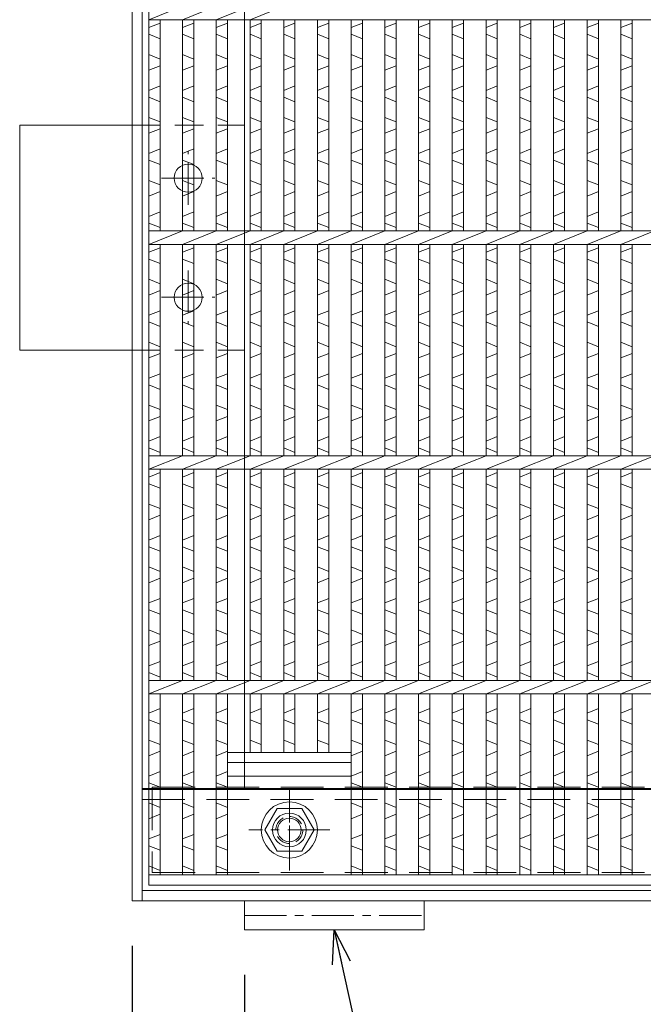
# Model space of a CAD drawing. Units: millimetres. Extents: x 24553 to 27342, y -78000 to -76027.
# Drawn here: x 25010 to 25288, y -77609 to -77171 of the extents above; entities that cross this region are included whole.
import ezdxf

# ---------------------------------------------------------------- set-up
doc = ezdxf.new("R2010")
doc.units = ezdxf.units.MM
doc.linetypes.add('CENTER', pattern=[10, 6.25, -1.25, 1.25, -1.25])
doc.linetypes.add('HIDDEN', pattern=[9.525, 6.35, -3.175])
for name, color, linetype, lineweight in [('エンボス', 4, 'Continuous', 5), ('中心線', 1, 'CENTER', 9), ('受け枠', 3, 'Continuous', 9), ('嵩上断面', 112, 'Continuous', 13), ('本体', 7, 'Continuous', 13), ('枠寸法', 31, 'Continuous', 9)]:
    doc.layers.add(name, color=color, linetype=linetype, lineweight=lineweight)
doc.dimstyles.new('ISO-25', dxfattribs={"dimscale": 10, "dimtxt": 3, "dimasz": 1.5, "dimexe": 1.5, "dimexo": 2, "dimgap": 0.5, "dimtad": 1, "dimdsep": 46, "dimtxsty": 'Standard', "dimblk": 'OPEN30', "dimcen": 2.5, "dimadec": 0, "dimazin": 0, "dimtfac": 1, "dimtmove": 0, "dimatfit": 0, "dimldrblk": 'OPEN30', "dimfxl": 1, "dimarcsym": 0})

# ---------------------------------------------------------------- blocks, each defined once
blk = doc.blocks.new('_Open30')
at = {"color": 0, "linetype": 'ByBlock', "lineweight": -2}
for p, q in [((-1, 0.268), (0, 0)), ((0, 0), (-1, -0.268)), ((0, 0), (-1, 0))]:
    blk.add_line(p, q, dxfattribs=at)
blk = doc.blocks.new('*D34')
at = {"layer": 'Defpoints', "color": 0, "ltscale": 3}
for p in [(25060.26, -77562.89), (25110.26, -77575.89), (25060.26, -77655.89)]:
    blk.add_point(p, dxfattribs=at)
at = {"layer": '枠寸法', "color": 0, "lineweight": -2, "ltscale": 3}
for p, q in [((25060.26, -77582.89), (25060.26, -77670.89)), ((25110.26, -77595.89), (25110.26, -77670.89)), ((25095.26, -77655.89), (25075.26, -77655.89))]:
    blk.add_line(p, q, dxfattribs=at)
at = {"layer": '枠寸法', "color": 0, "lineweight": -2, "ltscale": 3, "xscale": 15, "yscale": 15, "zscale": 15, "rotation": 180}
blk.add_blockref('_Open30', (25060.26, -77655.89), dxfattribs=at)
at = {"layer": '枠寸法', "color": 0, "lineweight": -2, "ltscale": 3, "xscale": 15, "yscale": 15, "zscale": 15}
blk.add_blockref('_Open30', (25110.26, -77655.89), dxfattribs=at)
at = {"layer": '枠寸法', "color": 0, "ltscale": 3, "insert": (25085.26, -77635.89), "char_height": 30, "attachment_point": 5}
blk.add_mtext('50', dxfattribs=at)
blk = doc.blocks.new('*U40')
at = {"layer": 'エンボス', "linetype": 'Continuous'}
for p, q in [((-7.499998, 93.499992), (-2.499998, 95.499992)), ((-2.499998, 88.499992), (-7.499998, 90.499992)), ((-7.499998, 81.499992), (-2.499998, 79.499992)), ((-2.499998, 76.499992), (-7.499998, 74.499992)), ((-7.499998, 65.499992), (-2.499998, 67.499992)), ((-2.499998, 60.499992), (-7.499998, 62.499992)), ((-7.499998, 53.499992), (-2.499998, 51.499992)), ((-2.499998, 48.499992), (-7.499998, 46.499992)), ((-7.499998, 37.499992), (-2.499998, 39.499992)), ((-2.499998, 32.499992), (-7.499998, 34.499992)), ((-7.499998, 25.499992), (-2.499998, 23.499992)), ((-2.499998, 20.499992), (-7.499998, 18.499992)), ((-7.499998, 9.499992), (-2.499998, 11.499992)), ((-2.499998, 4.499992), (-7.499998, 6.499992)), ((-7.499998, -6.500008), (-2.499998, -4.500008)), ((-2.499998, -11.500008), (-7.499998, -9.500008)), ((-7.499998, -18.500008), (-2.499998, -20.500008)), ((-2.499998, -23.500008), (-7.499998, -25.500008)), ((-7.499998, -34.500008), (-2.499998, -32.500008)), ((-2.499998, -39.500008), (-7.499998, -37.500008)), ((-7.499998, -46.500008), (-2.499998, -48.500008)), ((-2.499998, -51.500008), (-7.499998, -53.500008)), ((-7.499998, -62.500008), (-2.499998, -60.500008)), ((-2.499998, -67.500008), (-7.499998, -65.500008)), ((-7.499998, -74.500008), (-2.499998, -76.500008)), ((-2.499998, -79.500008), (-7.499998, -81.500008)), ((-7.499998, -90.500008), (-2.499998, -88.500008)), ((-2.499998, -95.500008), (-7.499998, -93.500008)), ((-7.499998, -106.500008), (-2.499998, -104.500008)), ((-2.499998, -111.500008), (-7.499998, -109.500008)), ((-7.499998, -118.500008), (-2.499998, -120.500008)), ((-2.499998, -123.500008), (-7.499998, -125.500008)), ((-7.499998, -134.500008), (-2.499998, -132.500008)), ((-2.499998, -139.500008), (-7.499998, -137.500008)), ((-7.499998, -146.500008), (-2.499998, -148.500008)), ((-2.499998, -151.500008), (-7.499998, -153.500008)), ((-7.499998, -162.500008), (-2.499998, -160.500008)), ((-2.499998, -167.500008), (-7.499998, -165.500008)), ((-7.499998, -174.500008), (-2.499998, -176.500008)), ((-2.499998, -179.500008), (-7.499998, -181.500008)), ((-7.499998, -190.500008), (-2.499998, -188.500008)), ((-2.499998, -195.500008), (-7.499998, -193.500008)), ((-7.499998, -211.500008), (-2.499998, -209.500008)), ((-2.499998, -216.500008), (-7.499998, -214.500008)), ((-7.499998, -223.500008), (-2.499998, -225.500008)), ((-2.499998, -228.500008), (-7.499998, -230.500008)), ((-7.499998, -239.500008), (-2.499998, -237.500008)), ((-2.499998, -244.500008), (-7.499998, -242.500008)), ((-7.499998, -251.500008), (-2.499998, -253.500008)), ((-2.499998, -256.500008), (-7.499998, -258.500008)), ((-7.499998, -267.500008), (-2.499998, -265.500008)), ((-2.499998, -272.500008), (-7.499998, -270.500008)), ((-7.499998, -279.500008), (-2.499998, -281.500008))]:
    blk.add_line(p, q, dxfattribs=at)
at = {"layer": '本体', "ltscale": 3}
for p, q in [((-7.5, 97), (-7.5, 3)), ((-2.5, 97), (-2.5, 3)), ((-7.5, -3), (7.5, 3)), ((-7.5, -3), (-7.5, -97)), ((-2.5, -3), (-2.5, -97)), ((-7.5, -103), (7.5, -97)), ((-7.5, -103), (-7.5, -197)), ((-2.5, -103), (-2.5, -197)), ((-7.5, -203), (7.5, -197)), ((-7.5, -203), (-7.5, -283.5)), ((-2.5, -203), (-2.5, -283.5))]:
    blk.add_line(p, q, dxfattribs=at)
blk = doc.blocks.new('*U41')
at = {"layer": '本体', "color": 0, "linetype": 'ByBlock', "lineweight": -2}
for p in [(0, 0), (15, 0), (30, 0), (45, 0), (60, 0), (75, 0), (90, 0), (105, 0)]:
    blk.add_blockref('*U40', p, dxfattribs=at)

msp = doc.modelspace()

# ---------------------------------------------------------------- linework, layer by layer
at = {"layer": 'エンボス', "linetype": 'Continuous'}
for p, q in [((25067.7628, -77174.3889), (25072.7628, -77172.3889)), ((25082.7628, -77174.3889), (25087.7628, -77172.3889)), ((25097.7628, -77174.3889), (25102.7628, -77172.3889)), ((25112.7628, -77174.3889), (25117.7628, -77172.3889)), ((25127.7628, -77174.3889), (25132.7628, -77172.3889)), ((25142.7628, -77174.3889), (25147.7628, -77172.3889)), ((25157.7628, -77174.3889), (25162.7628, -77172.3889)), ((25072.7628, -77179.3889), (25067.7628, -77177.3889)), ((25087.7628, -77179.3889), (25082.7628, -77177.3889)), ((25102.7628, -77179.3889), (25097.7628, -77177.3889)), ((25117.7628, -77179.3889), (25112.7628, -77177.3889)), ((25132.7628, -77179.3889), (25127.7628, -77177.3889)), ((25147.7628, -77179.3889), (25142.7628, -77177.3889)), ((25162.7628, -77179.3889), (25157.7628, -77177.3889)), ((25067.7628, -77186.3889), (25072.7628, -77188.3889)), ((25082.7628, -77186.3889), (25087.7628, -77188.3889)), ((25097.7628, -77186.3889), (25102.7628, -77188.3889)), ((25112.7628, -77186.3889), (25117.7628, -77188.3889)), ((25127.7628, -77186.3889), (25132.7628, -77188.3889)), ((25142.7628, -77186.3889), (25147.7628, -77188.3889)), ((25157.7628, -77186.3889), (25162.7628, -77188.3889)), ((25072.7628, -77191.3889), (25067.7628, -77193.3889)), ((25087.7628, -77191.3889), (25082.7628, -77193.3889)), ((25102.7628, -77191.3889), (25097.7628, -77193.3889)), ((25117.7628, -77191.3889), (25112.7628, -77193.3889)), ((25132.7628, -77191.3889), (25127.7628, -77193.3889)), ((25147.7628, -77191.3889), (25142.7628, -77193.3889)), ((25162.7628, -77191.3889), (25157.7628, -77193.3889)), ((25067.7628, -77202.3889), (25072.7628, -77200.3889)), ((25082.7628, -77202.3889), (25087.7628, -77200.3889)), ((25097.7628, -77202.3889), (25102.7628, -77200.3889)), ((25112.7628, -77202.3889), (25117.7628, -77200.3889)), ((25127.7628, -77202.3889), (25132.7628, -77200.3889)), ((25142.7628, -77202.3889), (25147.7628, -77200.3889)), ((25157.7628, -77202.3889), (25162.7628, -77200.3889)), ((25072.7628, -77207.3889), (25067.7628, -77205.3889)), ((25087.7628, -77207.3889), (25082.7628, -77205.3889)), ((25102.7628, -77207.3889), (25097.7628, -77205.3889)), ((25117.7628, -77207.3889), (25112.7628, -77205.3889)), ((25132.7628, -77207.3889), (25127.7628, -77205.3889)), ((25147.7628, -77207.3889), (25142.7628, -77205.3889)), ((25162.7628, -77207.3889), (25157.7628, -77205.3889)), ((25067.7628, -77214.3889), (25072.7628, -77216.3889)), ((25082.7628, -77214.3889), (25087.7628, -77216.3889)), ((25097.7628, -77214.3889), (25102.7628, -77216.3889)), ((25112.7628, -77214.3889), (25117.7628, -77216.3889)), ((25127.7628, -77214.3889), (25132.7628, -77216.3889)), ((25142.7628, -77214.3889), (25147.7628, -77216.3889)), ((25157.7628, -77214.3889), (25162.7628, -77216.3889)), ((25072.7628, -77219.3889), (25067.7628, -77221.3889)), ((25087.7628, -77219.3889), (25082.7628, -77221.3889)), ((25102.7628, -77219.3889), (25097.7628, -77221.3889)), ((25117.7628, -77219.3889), (25112.7628, -77221.3889)), ((25132.7628, -77219.3889), (25127.7628, -77221.3889)), ((25147.7628, -77219.3889), (25142.7628, -77221.3889)), ((25162.7628, -77219.3889), (25157.7628, -77221.3889)), ((25067.7628, -77230.3889), (25072.7628, -77228.3889)), ((25082.7628, -77230.3889), (25087.7628, -77228.3889)), ((25097.7628, -77230.3889), (25102.7628, -77228.3889)), ((25112.7628, -77230.3889), (25117.7628, -77228.3889)), ((25127.7628, -77230.3889), (25132.7628, -77228.3889)), ((25142.7628, -77230.3889), (25147.7628, -77228.3889)), ((25157.7628, -77230.3889), (25162.7628, -77228.3889)), ((25072.7628, -77235.3889), (25067.7628, -77233.3889)), ((25087.7628, -77235.3889), (25082.7628, -77233.3889)), ((25102.7628, -77235.3889), (25097.7628, -77233.3889)), ((25117.7628, -77235.3889), (25112.7628, -77233.3889)), ((25132.7628, -77235.3889), (25127.7628, -77233.3889)), ((25147.7628, -77235.3889), (25142.7628, -77233.3889)), ((25162.7628, -77235.3889), (25157.7628, -77233.3889)), ((25067.7628, -77242.3889), (25072.7628, -77244.3889)), ((25082.7628, -77242.3889), (25087.7628, -77244.3889)), ((25097.7628, -77242.3889), (25102.7628, -77244.3889)), ((25112.7628, -77242.3889), (25117.7628, -77244.3889)), ((25127.7628, -77242.3889), (25132.7628, -77244.3889)), ((25142.7628, -77242.3889), (25147.7628, -77244.3889)), ((25157.7628, -77242.3889), (25162.7628, -77244.3889)), ((25072.7628, -77247.3889), (25067.7628, -77249.3889)), ((25087.7628, -77247.3889), (25082.7628, -77249.3889)), ((25102.7628, -77247.3889), (25097.7628, -77249.3889)), ((25117.7628, -77247.3889), (25112.7628, -77249.3889)), ((25132.7628, -77247.3889), (25127.7628, -77249.3889)), ((25147.7628, -77247.3889), (25142.7628, -77249.3889)), ((25162.7628, -77247.3889), (25157.7628, -77249.3889)), ((25067.7628, -77258.3889), (25072.7628, -77256.3889)), ((25082.7628, -77258.3889), (25087.7628, -77256.3889)), ((25097.7628, -77258.3889), (25102.7628, -77256.3889)), ((25112.7628, -77258.3889), (25117.7628, -77256.3889)), ((25127.7628, -77258.3889), (25132.7628, -77256.3889)), ((25142.7628, -77258.3889), (25147.7628, -77256.3889)), ((25157.7628, -77258.3889), (25162.7628, -77256.3889)), ((25072.7628, -77263.3889), (25067.7628, -77261.3889)), ((25087.7628, -77263.3889), (25082.7628, -77261.3889)), ((25102.7628, -77263.3889), (25097.7628, -77261.3889)), ((25117.7628, -77263.3889), (25112.7628, -77261.3889)), ((25132.7628, -77263.3889), (25127.7628, -77261.3889)), ((25147.7628, -77263.3889), (25142.7628, -77261.3889)), ((25162.7628, -77263.3889), (25157.7628, -77261.3889)), ((25067.7628, -77274.3889), (25072.7628, -77272.3889)), ((25082.7628, -77274.3889), (25087.7628, -77272.3889)), ((25097.7628, -77274.3889), (25102.7628, -77272.3889)), ((25112.7628, -77274.3889), (25117.7628, -77272.3889)), ((25127.7628, -77274.3889), (25132.7628, -77272.3889)), ((25142.7628, -77274.3889), (25147.7628, -77272.3889)), ((25157.7628, -77274.3889), (25162.7628, -77272.3889)), ((25072.7628, -77279.3889), (25067.7628, -77277.3889)), ((25087.7628, -77279.3889), (25082.7628, -77277.3889)), ((25102.7628, -77279.3889), (25097.7628, -77277.3889)), ((25117.7628, -77279.3889), (25112.7628, -77277.3889)), ((25132.7628, -77279.3889), (25127.7628, -77277.3889)), ((25147.7628, -77279.3889), (25142.7628, -77277.3889)), ((25162.7628, -77279.3889), (25157.7628, -77277.3889)), ((25067.7628, -77286.3889), (25072.7628, -77288.3889)), ((25082.7628, -77286.3889), (25087.7628, -77288.3889)), ((25097.7628, -77286.3889), (25102.7628, -77288.3889)), ((25112.7628, -77286.3889), (25117.7628, -77288.3889)), ((25127.7628, -77286.3889), (25132.7628, -77288.3889)), ((25142.7628, -77286.3889), (25147.7628, -77288.3889)), ((25157.7628, -77286.3889), (25162.7628, -77288.3889)), ((25072.7628, -77291.3889), (25067.7628, -77293.3889)), ((25087.7628, -77291.3889), (25082.7628, -77293.3889)), ((25102.7628, -77291.3889), (25097.7628, -77293.3889)), ((25117.7628, -77291.3889), (25112.7628, -77293.3889)), ((25132.7628, -77291.3889), (25127.7628, -77293.3889)), ((25147.7628, -77291.3889), (25142.7628, -77293.3889)), ((25162.7628, -77291.3889), (25157.7628, -77293.3889)), ((25067.7628, -77302.3889), (25072.7628, -77300.3889)), ((25082.7628, -77302.3889), (25087.7628, -77300.3889)), ((25097.7628, -77302.3889), (25102.7628, -77300.3889)), ((25112.7628, -77302.3889), (25117.7628, -77300.3889)), ((25127.7628, -77302.3889), (25132.7628, -77300.3889)), ((25142.7628, -77302.3889), (25147.7628, -77300.3889)), ((25157.7628, -77302.3889), (25162.7628, -77300.3889)), ((25072.7628, -77307.3889), (25067.7628, -77305.3889)), ((25087.7628, -77307.3889), (25082.7628, -77305.3889)), ((25102.7628, -77307.3889), (25097.7628, -77305.3889)), ((25117.7628, -77307.3889), (25112.7628, -77305.3889)), ((25132.7628, -77307.3889), (25127.7628, -77305.3889)), ((25147.7628, -77307.3889), (25142.7628, -77305.3889)), ((25162.7628, -77307.3889), (25157.7628, -77305.3889)), ((25067.7628, -77314.3889), (25072.7628, -77316.3889)), ((25082.7628, -77314.3889), (25087.7628, -77316.3889)), ((25097.7628, -77314.3889), (25102.7628, -77316.3889)), ((25112.7628, -77314.3889), (25117.7628, -77316.3889)), ((25127.7628, -77314.3889), (25132.7628, -77316.3889)), ((25142.7628, -77314.3889), (25147.7628, -77316.3889)), ((25157.7628, -77314.3889), (25162.7628, -77316.3889)), ((25072.7628, -77319.3889), (25067.7628, -77321.3889)), ((25087.7628, -77319.3889), (25082.7628, -77321.3889)), ((25102.7628, -77319.3889), (25097.7628, -77321.3889)), ((25117.7628, -77319.3889), (25112.7628, -77321.3889)), ((25132.7628, -77319.3889), (25127.7628, -77321.3889)), ((25147.7628, -77319.3889), (25142.7628, -77321.3889)), ((25162.7628, -77319.3889), (25157.7628, -77321.3889)), ((25067.7628, -77330.3889), (25072.7628, -77328.3889)), ((25082.7628, -77330.3889), (25087.7628, -77328.3889)), ((25097.7628, -77330.3889), (25102.7628, -77328.3889)), ((25112.7628, -77330.3889), (25117.7628, -77328.3889)), ((25127.7628, -77330.3889), (25132.7628, -77328.3889)), ((25142.7628, -77330.3889), (25147.7628, -77328.3889)), ((25157.7628, -77330.3889), (25162.7628, -77328.3889)), ((25072.7628, -77335.3889), (25067.7628, -77333.3889)), ((25087.7628, -77335.3889), (25082.7628, -77333.3889)), ((25102.7628, -77335.3889), (25097.7628, -77333.3889)), ((25117.7628, -77335.3889), (25112.7628, -77333.3889)), ((25132.7628, -77335.3889), (25127.7628, -77333.3889)), ((25147.7628, -77335.3889), (25142.7628, -77333.3889)), ((25162.7628, -77335.3889), (25157.7628, -77333.3889)), ((25067.7628, -77342.3889), (25072.7628, -77344.3889)), ((25082.7628, -77342.3889), (25087.7628, -77344.3889)), ((25097.7628, -77342.3889), (25102.7628, -77344.3889)), ((25112.7628, -77342.3889), (25117.7628, -77344.3889)), ((25127.7628, -77342.3889), (25132.7628, -77344.3889)), ((25142.7628, -77342.3889), (25147.7628, -77344.3889)), ((25157.7628, -77342.3889), (25162.7628, -77344.3889)), ((25072.7628, -77347.3889), (25067.7628, -77349.3889)), ((25087.7628, -77347.3889), (25082.7628, -77349.3889)), ((25102.7628, -77347.3889), (25097.7628, -77349.3889)), ((25117.7628, -77347.3889), (25112.7628, -77349.3889)), ((25132.7628, -77347.3889), (25127.7628, -77349.3889)), ((25147.7628, -77347.3889), (25142.7628, -77349.3889)), ((25162.7628, -77347.3889), (25157.7628, -77349.3889)), ((25067.7628, -77358.3889), (25072.7628, -77356.3889)), ((25082.7628, -77358.3889), (25087.7628, -77356.3889)), ((25097.7628, -77358.3889), (25102.7628, -77356.3889)), ((25112.7628, -77358.3889), (25117.7628, -77356.3889)), ((25127.7628, -77358.3889), (25132.7628, -77356.3889)), ((25142.7628, -77358.3889), (25147.7628, -77356.3889)), ((25157.7628, -77358.3889), (25162.7628, -77356.3889)), ((25072.7628, -77363.3889), (25067.7628, -77361.3889)), ((25087.7628, -77363.3889), (25082.7628, -77361.3889)), ((25102.7628, -77363.3889), (25097.7628, -77361.3889)), ((25117.7628, -77363.3889), (25112.7628, -77361.3889)), ((25132.7628, -77363.3889), (25127.7628, -77361.3889)), ((25147.7628, -77363.3889), (25142.7628, -77361.3889)), ((25162.7628, -77363.3889), (25157.7628, -77361.3889)), ((25067.7628, -77374.3889), (25072.7628, -77372.3889)), ((25082.7628, -77374.3889), (25087.7628, -77372.3889)), ((25097.7628, -77374.3889), (25102.7628, -77372.3889)), ((25112.7628, -77374.3889), (25117.7628, -77372.3889)), ((25127.7628, -77374.3889), (25132.7628, -77372.3889)), ((25142.7628, -77374.3889), (25147.7628, -77372.3889)), ((25157.7628, -77374.3889), (25162.7628, -77372.3889)), ((25072.7628, -77379.3889), (25067.7628, -77377.3889)), ((25087.7628, -77379.3889), (25082.7628, -77377.3889)), ((25102.7628, -77379.3889), (25097.7628, -77377.3889)), ((25117.7628, -77379.3889), (25112.7628, -77377.3889)), ((25132.7628, -77379.3889), (25127.7628, -77377.3889)), ((25147.7628, -77379.3889), (25142.7628, -77377.3889)), ((25162.7628, -77379.3889), (25157.7628, -77377.3889)), ((25067.7628, -77386.3889), (25072.7628, -77388.3889)), ((25082.7628, -77386.3889), (25087.7628, -77388.3889)), ((25097.7628, -77386.3889), (25102.7628, -77388.3889)), ((25112.7628, -77386.3889), (25117.7628, -77388.3889)), ((25127.7628, -77386.3889), (25132.7628, -77388.3889)), ((25142.7628, -77386.3889), (25147.7628, -77388.3889)), ((25157.7628, -77386.3889), (25162.7628, -77388.3889)), ((25072.7628, -77391.3889), (25067.7628, -77393.3889)), ((25087.7628, -77391.3889), (25082.7628, -77393.3889)), ((25102.7628, -77391.3889), (25097.7628, -77393.3889)), ((25117.7628, -77391.3889), (25112.7628, -77393.3889)), ((25132.7628, -77391.3889), (25127.7628, -77393.3889)), ((25147.7628, -77391.3889), (25142.7628, -77393.3889)), ((25162.7628, -77391.3889), (25157.7628, -77393.3889)), ((25067.7628, -77402.3889), (25072.7628, -77400.3889)), ((25082.7628, -77402.3889), (25087.7628, -77400.3889)), ((25097.7628, -77402.3889), (25102.7628, -77400.3889)), ((25112.7628, -77402.3889), (25117.7628, -77400.3889)), ((25127.7628, -77402.3889), (25132.7628, -77400.3889)), ((25142.7628, -77402.3889), (25147.7628, -77400.3889)), ((25157.7628, -77402.3889), (25162.7628, -77400.3889)), ((25072.7628, -77407.3889), (25067.7628, -77405.3889)), ((25087.7628, -77407.3889), (25082.7628, -77405.3889)), ((25102.7628, -77407.3889), (25097.7628, -77405.3889)), ((25117.7628, -77407.3889), (25112.7628, -77405.3889)), ((25132.7628, -77407.3889), (25127.7628, -77405.3889)), ((25147.7628, -77407.3889), (25142.7628, -77405.3889)), ((25162.7628, -77407.3889), (25157.7628, -77405.3889)), ((25067.7628, -77414.3889), (25072.7628, -77416.3889)), ((25082.7628, -77414.3889), (25087.7628, -77416.3889)), ((25097.7628, -77414.3889), (25102.7628, -77416.3889)), ((25112.7628, -77414.3889), (25117.7628, -77416.3889)), ((25127.7628, -77414.3889), (25132.7628, -77416.3889)), ((25142.7628, -77414.3889), (25147.7628, -77416.3889)), ((25157.7628, -77414.3889), (25162.7628, -77416.3889)), ((25072.7628, -77419.3889), (25067.7628, -77421.3889)), ((25087.7628, -77419.3889), (25082.7628, -77421.3889)), ((25102.7628, -77419.3889), (25097.7628, -77421.3889)), ((25117.7628, -77419.3889), (25112.7628, -77421.3889)), ((25132.7628, -77419.3889), (25127.7628, -77421.3889)), ((25147.7628, -77419.3889), (25142.7628, -77421.3889)), ((25162.7628, -77419.3889), (25157.7628, -77421.3889)), ((25067.7628, -77430.3889), (25072.7628, -77428.3889)), ((25082.7628, -77430.3889), (25087.7628, -77428.3889)), ((25097.7628, -77430.3889), (25102.7628, -77428.3889)), ((25112.7628, -77430.3889), (25117.7628, -77428.3889)), ((25127.7628, -77430.3889), (25132.7628, -77428.3889)), ((25142.7628, -77430.3889), (25147.7628, -77428.3889)), ((25157.7628, -77430.3889), (25162.7628, -77428.3889)), ((25072.7628, -77435.3889), (25067.7628, -77433.3889)), ((25087.7628, -77435.3889), (25082.7628, -77433.3889)), ((25102.7628, -77435.3889), (25097.7628, -77433.3889)), ((25117.7628, -77435.3889), (25112.7628, -77433.3889)), ((25132.7628, -77435.3889), (25127.7628, -77433.3889)), ((25147.7628, -77435.3889), (25142.7628, -77433.3889)), ((25162.7628, -77435.3889), (25157.7628, -77433.3889)), ((25067.7628, -77442.3889), (25072.7628, -77444.3889)), ((25082.7628, -77442.3889), (25087.7628, -77444.3889)), ((25097.7628, -77442.3889), (25102.7628, -77444.3889)), ((25112.7628, -77442.3889), (25117.7628, -77444.3889)), ((25127.7628, -77442.3889), (25132.7628, -77444.3889)), ((25142.7628, -77442.3889), (25147.7628, -77444.3889)), ((25157.7628, -77442.3889), (25162.7628, -77444.3889)), ((25072.7628, -77447.3889), (25067.7628, -77449.3889)), ((25087.7628, -77447.3889), (25082.7628, -77449.3889)), ((25102.7628, -77447.3889), (25097.7628, -77449.3889)), ((25117.7628, -77447.3889), (25112.7628, -77449.3889)), ((25132.7628, -77447.3889), (25127.7628, -77449.3889)), ((25147.7628, -77447.3889), (25142.7628, -77449.3889)), ((25162.7628, -77447.3889), (25157.7628, -77449.3889)), ((25067.7628, -77458.3889), (25072.7628, -77456.3889)), ((25082.7628, -77458.3889), (25087.7628, -77456.3889)), ((25097.7628, -77458.3889), (25102.7628, -77456.3889)), ((25112.7628, -77458.3889), (25117.7628, -77456.3889)), ((25127.7628, -77458.3889), (25132.7628, -77456.3889)), ((25142.7628, -77458.3889), (25147.7628, -77456.3889)), ((25157.7628, -77458.3889), (25162.7628, -77456.3889)), ((25072.7628, -77463.3889), (25067.7628, -77461.3889)), ((25087.7628, -77463.3889), (25082.7628, -77461.3889)), ((25102.7628, -77463.3889), (25097.7628, -77461.3889)), ((25117.7628, -77463.3889), (25112.7628, -77461.3889)), ((25132.7628, -77463.3889), (25127.7628, -77461.3889)), ((25147.7628, -77463.3889), (25142.7628, -77461.3889)), ((25162.7628, -77463.3889), (25157.7628, -77461.3889)), ((25067.7628, -77479.3889), (25072.7628, -77477.3889)), ((25082.7628, -77479.3889), (25087.7628, -77477.3889)), ((25097.7628, -77479.3889), (25102.7628, -77477.3889)), ((25112.7628, -77479.3889), (25117.7628, -77477.3889)), ((25127.7628, -77479.3889), (25132.7628, -77477.3889)), ((25142.7628, -77479.3889), (25147.7628, -77477.3889)), ((25157.7628, -77479.3889), (25162.7628, -77477.3889)), ((25072.7628, -77484.3889), (25067.7628, -77482.3889)), ((25087.7628, -77484.3889), (25082.7628, -77482.3889)), ((25102.7628, -77484.3889), (25097.7628, -77482.3889)), ((25117.7628, -77484.3889), (25112.7628, -77482.3889)), ((25132.7628, -77484.3889), (25127.7628, -77482.3889)), ((25147.7628, -77484.3889), (25142.7628, -77482.3889)), ((25162.7628, -77484.3889), (25157.7628, -77482.3889)), ((25067.7628, -77491.3889), (25072.7628, -77493.3889)), ((25082.7628, -77491.3889), (25087.7628, -77493.3889)), ((25097.7628, -77491.3889), (25102.7628, -77493.3889)), ((25112.7628, -77491.3889), (25117.7628, -77493.3889)), ((25127.7628, -77491.3889), (25132.7628, -77493.3889)), ((25142.7628, -77491.3889), (25147.7628, -77493.3889)), ((25157.7628, -77491.3889), (25162.7628, -77493.3889)), ((25072.7628, -77496.3889), (25067.7628, -77498.3889)), ((25087.7628, -77496.3889), (25082.7628, -77498.3889)), ((25102.7628, -77496.3889), (25097.7628, -77498.3889)), ((25162.7628, -77496.3889), (25157.7628, -77498.3889)), ((25067.7628, -77507.3889), (25072.7628, -77505.3889)), ((25082.7628, -77507.3889), (25087.7628, -77505.3889)), ((25097.7628, -77507.3889), (25102.7628, -77505.3889)), ((25157.7628, -77507.3889), (25162.7628, -77505.3889)), ((25072.7628, -77512.3889), (25067.7628, -77510.3889)), ((25087.7628, -77512.3889), (25082.7628, -77510.3889)), ((25102.7628, -77512.3889), (25097.7628, -77510.3889)), ((25162.7628, -77512.3889), (25157.7628, -77510.3889)), ((25067.7628, -77519.3889), (25072.7628, -77521.3889)), ((25082.7628, -77519.3889), (25087.7628, -77521.3889)), ((25097.7628, -77519.3889), (25102.7628, -77521.3889)), ((25157.7628, -77519.3889), (25162.7628, -77521.3889)), ((25072.7628, -77524.3889), (25067.7628, -77526.3889)), ((25087.7628, -77524.3889), (25082.7628, -77526.3889)), ((25102.7628, -77524.3889), (25097.7628, -77526.3889)), ((25162.7628, -77524.3889), (25157.7628, -77526.3889)), ((25067.7628, -77535.3889), (25072.7628, -77533.3889)), ((25082.7628, -77535.3889), (25087.7628, -77533.3889)), ((25097.7628, -77535.3889), (25102.7628, -77533.3889)), ((25157.7628, -77535.3889), (25162.7628, -77533.3889)), ((25072.7628, -77540.3889), (25067.7628, -77538.3889)), ((25087.7628, -77540.3889), (25082.7628, -77538.3889)), ((25102.7628, -77540.3889), (25097.7628, -77538.3889)), ((25162.7628, -77540.3889), (25157.7628, -77538.3889)), ((25067.7628, -77547.3889), (25072.7628, -77549.3889)), ((25082.7628, -77547.3889), (25087.7628, -77549.3889)), ((25097.7628, -77547.3889), (25102.7628, -77549.3889)), ((25157.7628, -77547.3889), (25162.7628, -77549.3889))]:
    msp.add_line(p, q, dxfattribs=at)
at = {"layer": '中心線', "linetype": 'CENTER', "ltscale": 3}
for p, q in [((25085.2628, -77253.2466), (25085.2628, -77229.5311)), ((25073.405, -77241.3888), (25097.1205, -77241.3888)), ((25085.2628, -77282.5311), (25085.2628, -77306.2466)), ((25073.405, -77294.3888), (25097.1205, -77294.3888)), ((25130.2628, -77549.3888), (25130.2628, -77513.3888)), ((25148.2628, -77531.3888), (25112.2628, -77531.3888))]:
    msp.add_line(p, q, dxfattribs=at)
at = {"layer": '中心線', "linetype": 'ByBlock', "ltscale": 3}
msp.add_circle((25130.2628, -77531.3888), 7.5, dxfattribs=at)
at = {"layer": '受け枠', "ltscale": 3}
for p, q in [((25060.2628, -77562.8888), (25060.2628, -76972.8888)), ((25064.7628, -77562.8888), (25064.7628, -76972.8888)), ((25110.2628, -77022.8888), (25110.2628, -77512.8888)), ((25010.2628, -77217.8888), (25060.2628, -77217.8888)), ((25010.2628, -77217.8888), (25010.2628, -77317.8888)), ((25010.2628, -77317.8888), (25060.2628, -77317.8888)), ((25190.2628, -77562.8888), (25110.2628, -77562.8888)), ((25110.2628, -77562.8888), (25110.2628, -77575.8888)), ((25190.2628, -77575.8888), (25190.2628, -77562.8888)), ((25110.2628, -77575.8888), (25190.2628, -77575.8888))]:
    msp.add_line(p, q, dxfattribs=at)
at = {"layer": '受け枠', "linetype": 'HIDDEN', "ltscale": 2}
for p, q in [((25060.2628, -77217.8888), (25110.2628, -77217.8888)), ((25060.2628, -77317.8888), (25110.2628, -77317.8888))]:
    msp.add_line(p, q, dxfattribs=at)
at = {"layer": '受け枠', "color": 3, "ltscale": 3}
for p, q in [((25064.7628, -77512.8888), (25555.7628, -77512.8888)), ((25064.7628, -77513.3888), (25555.7628, -77513.3888)), ((25064.7628, -77558.3888), (25555.7628, -77558.3888)), ((25060.2628, -77562.8888), (25560.2628, -77562.8888))]:
    msp.add_line(p, q, dxfattribs=at)
at = {"layer": '受け枠', "color": 3, "linetype": 'HIDDEN', "ltscale": 3}
msp.add_line((25064.7628, -77517.8888), (25555.7628, -77517.8888), dxfattribs=at)
at = {"layer": '受け枠', "linetype": 'CENTER'}
msp.add_line((25130.2628, -77519.3888), (25130.2628, -77537.3888), dxfattribs=at)
at = {"layer": '受け枠', "linetype": 'CENTER', "ltscale": 3}
msp.add_line((25110.2628, -77569.3888), (25190.2628, -77569.3888), dxfattribs=at)
at = {"layer": '受け枠', "linetype": 'HIDDEN', "ltscale": 3}
msp.add_lwpolyline([(25135.7476, -77521.8888), (25141.2324, -77531.3888), (25135.7476, -77540.8888), (25124.7779, -77540.8888), (25119.2931, -77531.3888), (25124.7779, -77521.8888)], close=True, dxfattribs=at)
at = {"layer": '受け枠', "ltscale": 3}
for centre, radius in [((25085.2628, -77241.3888), 6.25), ((25085.2628, -77294.3888), 6.25), ((25130.2628, -77531.3888), 5.25)]:
    msp.add_circle(centre, radius, dxfattribs=at)
at = {"layer": '受け枠', "linetype": 'HIDDEN'}
msp.add_circle((25130.2628, -77531.3888), 6, dxfattribs=at)
at = {"layer": '嵩上断面', "linetype": 'HIDDEN', "ltscale": 3}
for p, q in [((25069.2628, -77512.3888), (25551.2628, -77512.3888)), ((25069.2628, -77512.3888), (25069.2628, -77550.3888)), ((25069.2628, -77550.3888), (25551.2628, -77550.3888))]:
    msp.add_line(p, q, dxfattribs=at)
at = {"layer": '嵩上断面', "ltscale": 3}
msp.add_circle((25130.2628, -77531.3888), 12.5, dxfattribs=at)
at = {"layer": '本体', "linetype": 'Continuous'}
msp.add_line((25067.7628, -77555.8888), (25067.7628, -76979.8888), dxfattribs=at)
at = {"layer": '本体', "ltscale": 3}
for p, q in [((25067.7628, -76979.8888), (25067.7628, -77555.8888)), ((25067.7628, -77170.8888), (25082.7628, -77164.8888)), ((25082.7628, -77170.8888), (25097.7628, -77164.8888)), ((25097.7628, -77170.8888), (25112.7628, -77164.8888)), ((25112.7628, -77170.8888), (25127.7628, -77164.8888)), ((25067.7628, -77170.8888), (25552.7628, -77170.8888)), ((25072.7628, -77170.8888), (25072.7628, -77264.8888)), ((25082.7628, -77170.8888), (25082.7628, -77264.8888)), ((25087.7628, -77170.8888), (25087.7628, -77264.8888)), ((25097.7628, -77170.8888), (25097.7628, -77264.8888)), ((25102.7628, -77170.8888), (25102.7628, -77264.8888)), ((25112.7628, -77170.8888), (25112.7628, -77264.8888)), ((25117.7628, -77170.8888), (25117.7628, -77264.8888)), ((25127.7628, -77170.8888), (25127.7628, -77264.8888)), ((25132.7628, -77170.8888), (25132.7628, -77264.8888)), ((25142.7628, -77170.8888), (25142.7628, -77264.8888)), ((25147.7628, -77170.8888), (25147.7628, -77264.8888)), ((25157.7628, -77170.8888), (25157.7628, -77264.8888)), ((25162.7628, -77170.8888), (25162.7628, -77264.8888)), ((25067.7628, -77270.8888), (25082.7628, -77264.8888)), ((25067.7628, -77264.8888), (25552.7628, -77264.8888)), ((25082.7628, -77270.8888), (25097.7628, -77264.8888)), ((25097.7628, -77270.8888), (25112.7628, -77264.8888)), ((25112.7628, -77270.8888), (25127.7628, -77264.8888)), ((25127.7628, -77270.8888), (25142.7628, -77264.8888)), ((25142.7628, -77270.8888), (25157.7628, -77264.8888)), ((25157.7628, -77270.8888), (25172.7628, -77264.8888)), ((25067.7628, -77270.8888), (25552.7628, -77270.8888)), ((25072.7628, -77270.8888), (25072.7628, -77364.8888)), ((25082.7628, -77270.8888), (25082.7628, -77364.8888)), ((25087.7628, -77270.8888), (25087.7628, -77364.8888)), ((25097.7628, -77270.8888), (25097.7628, -77364.8888)), ((25102.7628, -77270.8888), (25102.7628, -77364.8888)), ((25112.7628, -77270.8888), (25112.7628, -77364.8888)), ((25117.7628, -77270.8888), (25117.7628, -77364.8888)), ((25127.7628, -77270.8888), (25127.7628, -77364.8888)), ((25132.7628, -77270.8888), (25132.7628, -77364.8888)), ((25142.7628, -77270.8888), (25142.7628, -77364.8888)), ((25147.7628, -77270.8888), (25147.7628, -77364.8888)), ((25157.7628, -77270.8888), (25157.7628, -77364.8888)), ((25162.7628, -77270.8888), (25162.7628, -77364.8888)), ((25067.7628, -77370.8888), (25082.7628, -77364.8888)), ((25067.7628, -77364.8888), (25552.7628, -77364.8888)), ((25082.7628, -77370.8888), (25097.7628, -77364.8888)), ((25097.7628, -77370.8888), (25112.7628, -77364.8888)), ((25112.7628, -77370.8888), (25127.7628, -77364.8888)), ((25127.7628, -77370.8888), (25142.7628, -77364.8888)), ((25142.7628, -77370.8888), (25157.7628, -77364.8888)), ((25157.7628, -77370.8888), (25172.7628, -77364.8888)), ((25067.7628, -77370.8888), (25552.7628, -77370.8888)), ((25072.7628, -77370.8888), (25072.7628, -77464.8888)), ((25082.7628, -77370.8888), (25082.7628, -77464.8888)), ((25087.7628, -77370.8888), (25087.7628, -77464.8888)), ((25097.7628, -77370.8888), (25097.7628, -77464.8888)), ((25102.7628, -77370.8888), (25102.7628, -77464.8888)), ((25112.7628, -77370.8888), (25112.7628, -77464.8888)), ((25117.7628, -77370.8888), (25117.7628, -77464.8888)), ((25127.7628, -77370.8888), (25127.7628, -77464.8888)), ((25132.7628, -77370.8888), (25132.7628, -77464.8888)), ((25142.7628, -77370.8888), (25142.7628, -77464.8888)), ((25147.7628, -77370.8888), (25147.7628, -77464.8888)), ((25157.7628, -77370.8888), (25157.7628, -77464.8888)), ((25162.7628, -77370.8888), (25162.7628, -77464.8888)), ((25067.7628, -77470.8888), (25082.7628, -77464.8888)), ((25067.7628, -77464.8888), (25552.7628, -77464.8888)), ((25082.7628, -77470.8888), (25097.7628, -77464.8888)), ((25097.7628, -77470.8888), (25112.7628, -77464.8888)), ((25112.7628, -77470.8888), (25127.7628, -77464.8888)), ((25127.7628, -77470.8888), (25142.7628, -77464.8888)), ((25142.7628, -77470.8888), (25157.7628, -77464.8888)), ((25157.7628, -77470.8888), (25172.7628, -77464.8888)), ((25067.7628, -77470.8888), (25552.7628, -77470.8888)), ((25072.7628, -77470.8888), (25072.7628, -77551.3888)), ((25082.7628, -77470.8888), (25082.7628, -77551.3888)), ((25087.7628, -77470.8888), (25087.7628, -77551.3888)), ((25097.7628, -77470.8888), (25097.7628, -77551.3888)), ((25102.7628, -77470.8888), (25102.7628, -77551.3888)), ((25112.7628, -77470.8888), (25112.7628, -77496.8888)), ((25117.7628, -77470.8888), (25117.7628, -77496.8888)), ((25127.7628, -77470.8888), (25127.7628, -77496.8888)), ((25132.7628, -77470.8888), (25132.7628, -77496.8888)), ((25142.7628, -77470.8888), (25142.7628, -77496.8888)), ((25147.7628, -77470.8888), (25147.7628, -77496.8888)), ((25157.7628, -77470.8888), (25157.7628, -77551.3888)), ((25162.7628, -77470.8888), (25162.7628, -77551.3888)), ((25102.7628, -77496.8888), (25157.7628, -77496.8888)), ((25102.7628, -77501.3888), (25157.7628, -77501.3888)), ((25157.7628, -77507.3888), (25102.7628, -77507.3888)), ((25067.7628, -77551.3888), (25552.7628, -77551.3888)), ((25067.7628, -77555.8888), (25552.7628, -77555.8888))]:
    msp.add_line(p, q, dxfattribs=at)

# ---------------------------------------------------------------- block references
at = {"layer": '本体'}
msp.add_blockref('*U41', (25180.2628, -77267.8888), dxfattribs=at)

# ---------------------------------------------------------------- dimensions: what is measured, and where the dimension line sits
at = {"layer": '枠寸法', "ltscale": 3}
dim = msp.add_linear_dim(base=(25060.2628, -77655.8888), p1=(25110.2628, -77575.8888), p2=(25060.2628, -77562.8888), dimstyle='ISO-25', dxfattribs=at)
dim.commit()
dim.dimension.update_dxf_attribs({"geometry": '*D34', "text_midpoint": (25085.2628, -77635.8888)})

# ---------------------------------------------------------------- leaders
at = {"layer": '枠寸法', "linetype": 'Continuous', "annotation_type": 0, "has_hookline": 1, "hookline_direction": 0, "text_width": 396.7005}
msp.add_leader([(25150.2628, -77575.8888), (25183.4591, -77728.3464), (25198.4591, -77728.3464)], dimstyle='ISO-25', override={"dimgap": 0.5, "dimtad": 1}, dxfattribs=at)

doc.saveas('drawing.dxf')
